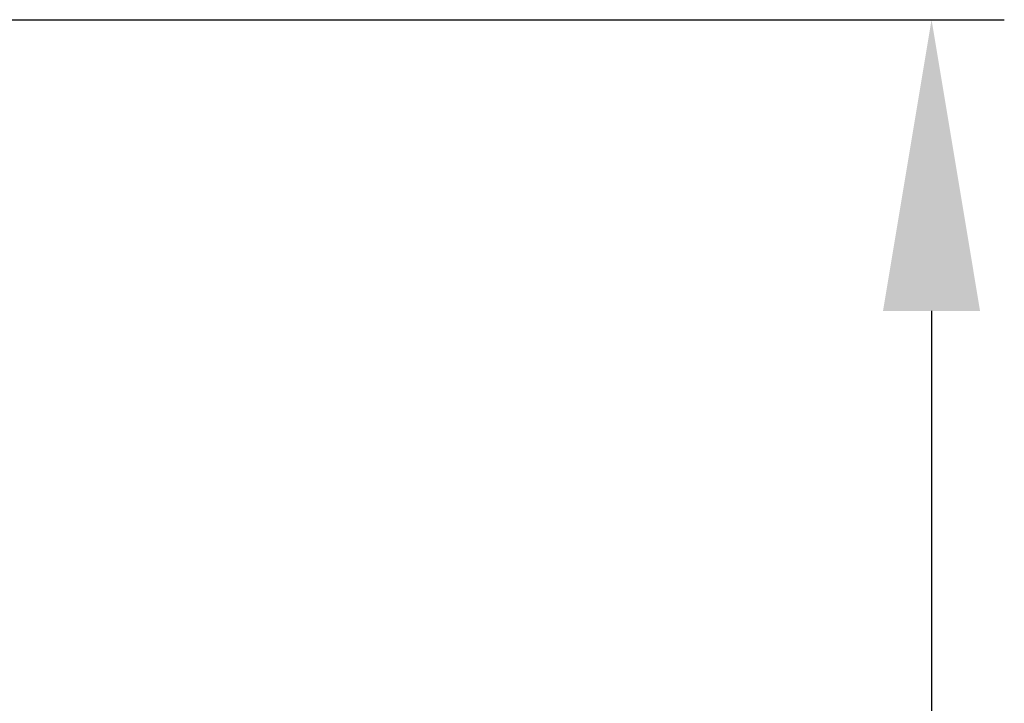
# Model space of a CAD drawing. Units: inches. Extents: x 855 to 2231, y 150 to 1630.
# Drawn here: x 1915 to 2016, y 947 to 1017 of the extents above; entities that cross this region are included whole.
import ezdxf

# ---------------------------------------------------------------- set-up
doc = ezdxf.new("R2010")
doc.units = ezdxf.units.IN
doc.header["$MEASUREMENT"] = 0
doc.layers.get('DEFPOINTS').update_dxf_attribs({"color": 16})
doc.layers.add('DIM', color=3, linetype='Continuous', lineweight=13)
doc.styles.get("Standard").update_dxf_attribs({"font": 'arial_0.ttf'})
doc.dimstyles.new('1-15', dxfattribs={"dimscale": 15, "dimtxt": 2, "dimasz": 2, "dimexe": 0.5, "dimexo": 1, "dimgap": 0.8, "dimtad": 1, "dimdec": 0, "dimrnd": 0.5, "dimdsep": 46, "dimtxsty": 'Standard', "dimcen": 0, "dimadec": 0, "dimazin": 0, "dimtfac": 1, "dimtdec": 0, "dimtofl": 0, "dimtmove": 0, "dimatfit": 3, "dimfxl": 1, "dimtolj": 1, "dimtzin": 0, "dimarcsym": 1})

# ---------------------------------------------------------------- blocks, each defined once
blk = doc.blocks.new('*D1673')
at = {"layer": 'DEFPOINTS', "color": 0, "linetype": 'Continuous', "transparency": 16777216}
for p in [(1898.28, 1017.37), (1898.28, 645.36), (2008.63, 645.36)]:
    blk.add_point(p, dxfattribs=at)
at = {"layer": 'DIM', "color": 0, "linetype": 'Continuous', "lineweight": -2, "transparency": 16777216}
for p, q in [((1913.28, 1017.37), (2016.13, 1017.37)), ((2008.63, 987.37), (2008.63, 675.36)), ((1913.28, 645.36), (2016.13, 645.36))]:
    blk.add_line(p, q, dxfattribs=at)
at = {"layer": 'DIM', "color": 0, "linetype": 'Continuous', "transparency": 16777216}
for points in [[(2003.63, 987.37), (2013.63, 987.37), (2008.63, 1017.37)], [(2003.63, 675.36), (2013.63, 675.36), (2008.63, 645.36)]]:
    blk.add_solid(points, dxfattribs=at)
at = {"layer": 'DIM', "color": 0, "linetype": 'Continuous', "lineweight": 0, "transparency": 16777216, "insert": (1976.96, 831.36), "char_height": 30, "attachment_point": 5, "rotation": 90}
blk.add_mtext('\\A1;(1650)', dxfattribs=at)

msp = doc.modelspace()

# ---------------------------------------------------------------- dimensions: what is measured, and where the dimension line sits
at = {"layer": 'DIM', "linetype": 'Continuous', "lineweight": 0}
dim = msp.add_linear_dim(base=(2008.63, 645.36), p1=(1898.28, 1017.37), p2=(1898.28, 645.36), angle=90, text='(1650)', dimstyle='1-15', dxfattribs=at)
dim.commit()
dim.dimension.update_dxf_attribs({"geometry": '*D1673', "text_midpoint": (2008.63, 831.36), "dimtype": 160})

doc.saveas('drawing.dxf')
